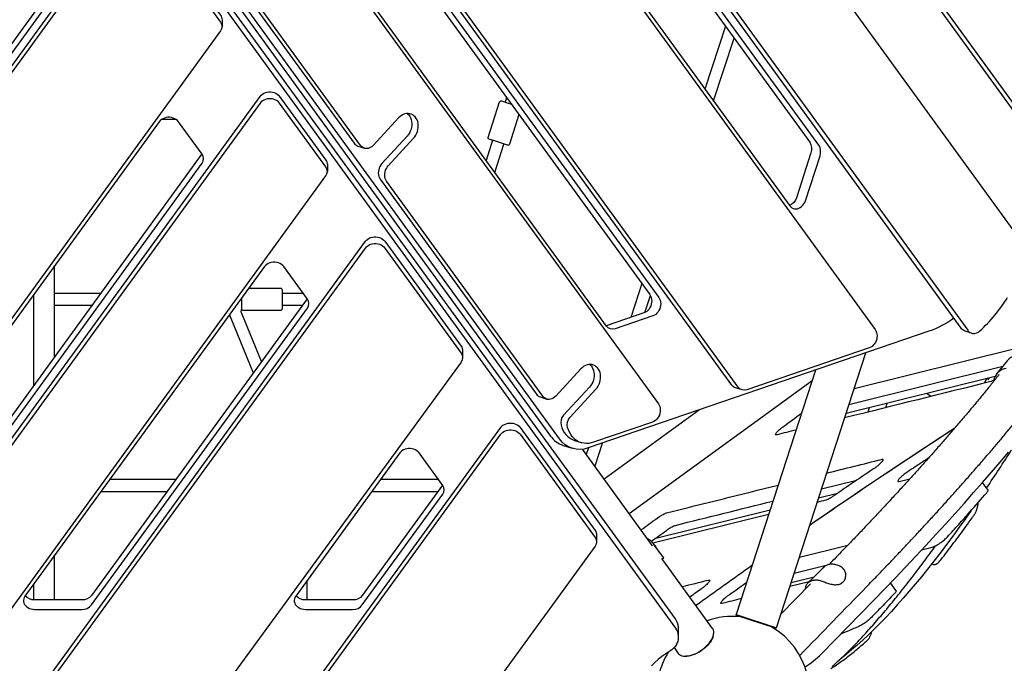
# Model space of a CAD drawing. Units: millimetres. Extents: x 41590 to 79380, y 2375 to 30495.
# Drawn here: x 74746 to 76069, y 14759 to 15624 of the extents above; entities that cross this region are included whole.
import ezdxf

# ---------------------------------------------------------------- set-up
doc = ezdxf.new("R2010")
doc.units = ezdxf.units.MM
doc.header["$PDSIZE"] = -1
doc.layers.add('размер', color=92, linetype='Continuous', lineweight=15)
doc.dimstyles.new('Размер М1.1', dxfattribs={"dimtxt": 300, "dimasz": 200, "dimexe": 1, "dimexo": 1, "dimgap": 50, "dimtad": 1, "dimdec": 0, "dimzin": 0, "dimtxsty": 'Standard', "dimcen": 2.5, "dimazin": 0, "dimtfac": 1, "dimtmove": 0, "dimatfit": 3, "dimfxl": 1, "dimtzin": 0, "dimarcsym": 0})

# ---------------------------------------------------------------- blocks, each defined once
blk = doc.blocks.new('*D80')
at = {"layer": 'Defpoints', "color": 0, "transparency": 16777216}
for p in [(76594.2, 19116), (67304, 10354.7), (70567.6, 10354.7)]:
    blk.add_point(p, dxfattribs=at)
at = {"layer": 'размер', "color": 0, "lineweight": -2, "transparency": 16777216}
for p, q in [((76593.2, 19116), (67303, 19116)), ((67304, 18916), (67304, 10554.7)), ((70566.6, 10354.7), (67303, 10354.7))]:
    blk.add_line(p, q, dxfattribs=at)
at = {"layer": 'размер', "color": 0, "transparency": 16777216}
for points in [[(67270.6, 18916), (67337.3, 18916), (67304, 19116)], [(67270.6, 10554.7), (67337.3, 10554.7), (67304, 10354.7)]]:
    blk.add_solid(points, dxfattribs=at)
at = {"layer": 'размер', "color": 0, "transparency": 16777216, "insert": (67104, 14735.3), "char_height": 300, "attachment_point": 5, "rotation": 90}
blk.add_mtext('8500', dxfattribs=at)
blk = doc.blocks.new('*D81')
at = {"layer": 'Defpoints', "color": 0, "transparency": 16777216}
for p in [(77122.2, 18736.5), (69858.6, 10578.7), (77122.2, 7850.4)]:
    blk.add_point(p, dxfattribs=at)
at = {"layer": 'размер', "color": 0, "lineweight": -2, "transparency": 16777216}
for p, q in [((77122.2, 18735.5), (77122.2, 7849.4)), ((69858.6, 10577.7), (69858.6, 7849.4)), ((70058.6, 7850.4), (76922.2, 7850.4))]:
    blk.add_line(p, q, dxfattribs=at)
at = {"layer": 'размер', "color": 0, "transparency": 16777216}
for points in [[(70058.6, 7883.8), (70058.6, 7817.1), (69858.6, 7850.4)], [(76922.2, 7883.8), (76922.2, 7817.1), (77122.2, 7850.4)]]:
    blk.add_solid(points, dxfattribs=at)
at = {"layer": 'размер', "color": 0, "transparency": 16777216, "insert": (73490.4, 8050.4), "char_height": 300, "attachment_point": 5}
blk.add_mtext('7100', dxfattribs=at)
blk = doc.blocks.new('*D82')
at = {"layer": 'Defpoints', "color": 0, "transparency": 16777216}
for p in [(77122.2, 20915.4), (66062.5, 8425.4), (70408.1, 8425.4)]:
    blk.add_point(p, dxfattribs=at)
at = {"layer": 'размер', "color": 0, "lineweight": -2, "transparency": 16777216}
for p, q in [((77121.2, 20915.4), (66061.5, 20915.4)), ((66062.5, 20715.4), (66062.5, 8625.4)), ((70407.1, 8425.4), (66061.5, 8425.4))]:
    blk.add_line(p, q, dxfattribs=at)
at = {"layer": 'размер', "color": 0, "transparency": 16777216}
for points in [[(66029.2, 20715.4), (66095.8, 20715.4), (66062.5, 20915.4)], [(66029.2, 8625.4), (66095.8, 8625.4), (66062.5, 8425.4)]]:
    blk.add_solid(points, dxfattribs=at)
at = {"layer": 'размер', "color": 0, "transparency": 16777216, "insert": (65862.5, 14670.4), "char_height": 300, "attachment_point": 5, "rotation": 90}
blk.add_mtext('12500', dxfattribs=at)
blk = doc.blocks.new('*D83')
at = {"layer": 'Defpoints', "color": 0, "transparency": 16777216}
for p in [(78688.6, 19683.8), (68581, 9407.2), (68581, 6657.6)]:
    blk.add_point(p, dxfattribs=at)
at = {"layer": 'размер', "color": 0, "lineweight": -2, "transparency": 16777216}
for p, q in [((78688.6, 19682.8), (78688.6, 6656.6)), ((68581, 9406.2), (68581, 6656.6)), ((78488.6, 6657.6), (68781, 6657.6))]:
    blk.add_line(p, q, dxfattribs=at)
at = {"layer": 'размер', "color": 0, "transparency": 16777216}
for points in [[(68781, 6691), (68781, 6624.3), (68581, 6657.6)], [(78488.6, 6691), (78488.6, 6624.3), (78688.6, 6657.6)]]:
    blk.add_solid(points, dxfattribs=at)
at = {"layer": 'размер', "color": 0, "transparency": 16777216, "insert": (73634.8, 6857.6), "char_height": 300, "attachment_point": 5}
blk.add_mtext('10100', dxfattribs=at)

msp = doc.modelspace()

# ---------------------------------------------------------------- linework, layer by layer
at = {"color": 7, "linetype": 'Continuous', "lineweight": 25}
for p, q in [((75694.3, 15614.8), (75666.9, 15530.3)), ((75678.5, 15514.3), (75706, 15598.8)), ((75400.3, 15518.9), (75398.3, 15512.7)), ((74937.1, 15489.7), (74955.8, 15489.7)), ((75381.6, 15461.4), (75372.8, 15434.3)), ((75384.5, 15418.3), (75396.8, 15456.4)), ((74793.1, 15170.8), (74793.1, 15293.1)), ((75581.9, 15268.9), (75567.2, 15223.4)), ((74854.8, 15255.7), (74793.1, 15255.7)), ((75127, 15255.7), (75098.6, 15255.7)), ((74764.6, 15253.9), (74764.6, 15131.6)), ((75586.1, 15229.9), (75593.5, 15252.8)), ((74793.1, 15239.7), (74843.2, 15239.7)), ((75098.6, 15239.7), (75126.1, 15239.7)), ((75762.9, 14806.5), (75882.9, 15175.8)), ((75867.3, 15127.8), (76087.4, 15182.6)), ((75815.5, 15152.7), (75708.7, 14824.1)), ((75860.4, 15106.4), (76067.2, 15157.8)), ((75564.9, 14960), (75811, 15138.8)), ((76056.6, 15144), (75856.4, 15094.1)), ((76044.3, 15139.2), (76041.9, 15135)), ((76048.4, 15142), (76046.8, 15139.4)), ((75970.6, 15117.2), (75964.5, 15121.1)), ((75659.6, 15099.3), (75531.4, 15006.1)), ((75887.6, 15101.9), (75885.8, 15096.1)), ((75911.2, 15107.8), (75909.4, 15102)), ((75596.4, 14916.6), (75502.2, 15046.3)), ((75510.2, 15048.1), (75507.3, 15039.2)), ((74956.1, 15005.7), (74867.2, 15005.7)), ((75308.7, 15005.7), (75230.9, 15005.7)), ((75823.5, 14992.9), (75870.9, 15004.7)), ((74855.6, 14989.7), (74944.5, 14989.7)), ((75219.3, 14989.7), (75308.2, 14989.7)), ((76047.3, 14991.3), (76039.8, 15001.6)), ((75845, 14987), (75819.5, 14980.7)), ((75754.3, 14964.4), (75599.2, 14925.7)), ((75752.4, 14958.6), (75597, 14920)), ((75611.1, 14900.7), (75598.3, 14918.3)), ((75793.7, 14901.1), (75858.8, 14917.4)), ((74793.1, 14843.8), (74793.1, 14903.8)), ((75609.4, 14898.8), (75611.3, 14899.9)), ((75786.7, 14879.7), (75831.5, 14890.9)), ((75971.6, 14892.3), (75972, 14892.2)), ((75972, 14892.2), (75972.9, 14891.9)), ((75132.6, 14843.8), (75132.6, 14870.4)), ((75782.7, 14867.2), (75813.7, 14875)), ((74764.6, 14864.5), (74764.6, 14843.9)), ((75808.6, 14865.6), (75768.9, 14824.8)), ((75806.8, 14868.2), (75780.9, 14861.7)), ((75851.2, 14866.8), (75851.8, 14867.3)), ((75923.6, 14856.2), (75916, 14866.6)), ((75872.7, 14784.1), (75872.7, 14784.1)), ((75879.9, 14785), (75879.9, 14785))]:
    msp.add_line(p, q, dxfattribs=at)
at = {"color": 7, "linetype": 'Continuous', "lineweight": 25, "flags": 128}
for points in [[(76159.4, 15406.7), (76150.7, 15409.5, -0.160514), (76145.7, 15413.2), (75556, 16224.9), (75554.9, 16226.6), (75554.1, 16228.7), (75553.6, 16230.9), (75553.4, 16233.2), (75553.6, 16235.5), (75554, 16237.9), (75554.7, 16240.2), (75555.8, 16242.4), (75557.1, 16244.3), (75558.6, 16246.1), (75560.3, 16247.6), (75562.1, 16248.7), (75564, 16249.6), (75730.1, 16303.5, -0.159285), (75736.4, 16303.6), (75745, 16300.8)], [(75750.1, 16297), (76266.5, 15582.5, -0.293142), (76266.3, 15564.3), (76173.5, 15413.3), (76172.1, 15411.3), (76170.5, 15409.6), (76168.7, 15408.2), (76166.8, 15407.2), (76164.9, 15406.5), (76162.9, 15406.2), (76160.9, 15406.3), (76159, 15406.8), (76157.3, 15407.7), (76155.7, 15408.9), (76154.3, 15410.4), (75564.7, 16222), (75563.6, 16223.8), (75562.8, 16225.8)], [(76024.9, 15202.3), (76016.3, 15205.1, -0.160479), (76011.2, 15208.9), (75327.1, 16150.5), (75326, 16152.3), (75325.2, 16154.3), (75324.7, 16156.5), (75324.6, 16158.8), (75324.7, 16161.2), (75325.1, 16163.5), (75325.9, 16165.8), (75326.9, 16168), (75328.2, 16170), (75329.7, 16171.7), (75331.4, 16173.2), (75333.2, 16174.4), (75335.1, 16175.2), (75436, 16208, -0.159274), (75442.3, 16208), (75451, 16205.2)], [(76101.2, 15313.5), (75456, 16201.5, 0.335051)], [(75335.8, 16147.7), (76019.9, 15206.1), (76021.2, 15204.5), (76022.8, 15203.3), (76024.5, 15202.5), (76026.4, 15202), (76028.4, 15201.9), (76030.4, 15202.1), (76032.3, 15202.8), (76034.2, 15203.8), (76036, 15205.2, 0.072315), (76073.4, 15250.3)], [(75716.7, 15126), (75708, 15128.8, -0.159347), (75703, 15132.5), (75032.9, 16054.9), (75031.8, 16056.7), (75031, 16058.7), (75030.5, 16060.9), (75030.3, 16063.2), (75030.4, 16065.6), (75030.9, 16067.9), (75031.6, 16070.2), (75032.6, 16072.4), (75033.9, 16074.4), (75035.4, 16076.1), (75037.1, 16077.6), (75039, 16078.8), (75040.9, 16079.6), (75207.2, 16133.6, -0.159274), (75213.5, 16133.7), (75222.1, 16130.9)], [(75227.2, 16127.1), (75895.6, 15207.1), (75896.6, 15205.3), (75897.4, 15203.3), (75897.9, 15201.2), (75898.1, 15198.9), (75898, 15196.5), (75897.6, 15194.2), (75896.9, 15191.9), (75895.9, 15189.7), (75894.6, 15187.8), (75893.1, 15186), (75891.4, 15184.5), (75889.6, 15183.3), (75887.7, 15182.5), (75723.1, 15126.1, -0.339836), (75711.6, 15129.7), (75041.5, 16052.1)], [(75317.7, 16010.9), (75780.8, 15373.4), (75782.1, 15371.9), (75783.7, 15370.7), (75785.4, 15369.9), (75787.3, 15369.4), (75789.2, 15369.2), (75791.2, 15369.5), (75793.1, 15370.1), (75795, 15371.1), (75796.8, 15372.4), (75798.4, 15374.1), (75799.8, 15375.9), (75800.9, 15378), (75801.8, 15380.3), (75821.5, 15440.7, 0.235582), (75819.8, 15454.9), (75388.4, 16048.6, 0.335051)], [(74937.7, 16024.9), (75604.3, 15107.4), (75605.4, 15105.6), (75606.2, 15103.6), (75606.7, 15101.4), (75606.9, 15099.1), (75606.8, 15096.8), (75606.3, 15094.4), (75605.6, 15092.1), (75604.6, 15090), (75603.3, 15088), (75601.9, 15086.2), (75600.2, 15084.7), (75598.4, 15083.6), (75596.5, 15082.7), (75517.2, 15055.6), (75514.1, 15054.7), (75510.9, 15054.2), (75507.7, 15054), (75504.5, 15054.3), (75501.5, 15054.9), (75498.5, 15055.9), (75495.7, 15057.3), (75493.1, 15059.1), (75490.7, 15061.1), (75488.5, 15063.5), (75486.5, 15066.2), (75484.8, 15069.1), (75483.3, 15072.3), (75482.2, 15075.7, -0.25371), (75485.5, 15089.1), (75520.3, 15126.9), (75522, 15128.9), (75523.4, 15131.2), (75524.7, 15133.6), (75525.6, 15136.2), (75526.2, 15138.8), (75526.6, 15141.5), (75526.7, 15144.2), (75526.4, 15146.8), (75525.9, 15149.2), (75525, 15151.6), (75523.9, 15153.7), (75522.5, 15155.6), (75520.9, 15157.2), (75519.2, 15158.5), (75517.2, 15159.4), (75515.1, 15160), (75512.9, 15160.3), (75510.7, 15160.2), (75508.5, 15159.7), (75506.3, 15158.9), (75504.2, 15157.7), (75502.2, 15156.2), (75500.3, 15154.4), (75466.4, 15117.6), (75464.8, 15116.1), (75463.1, 15114.8), (75461.2, 15113.9), (75459.3, 15113.4), (75457.4, 15113.2), (75455.5, 15113.3), (75453.7, 15113.9), (75452, 15114.7), (75450.5, 15115.9), (75449.2, 15117.4), (75239.2, 15406.4), (75238.2, 15408.2), (75237.4, 15410.1), (75236.9, 15412.3), (75236.7, 15414.5), (75236.8, 15416.8), (75237.2, 15419.1), (75237.8, 15421.4), (75238.8, 15423.5), (75240, 15425.5), (75241.4, 15427.3), (75275.3, 15464.1), (75277, 15466.1), (75278.4, 15468.4), (75279.7, 15470.8), (75280.6, 15473.4), (75281.2, 15476), (75281.6, 15478.7), (75281.7, 15481.4), (75281.4, 15484), (75280.9, 15486.5), (75280, 15488.8), (75278.9, 15490.9), (75277.5, 15492.8), (75275.9, 15494.4), (75274.2, 15495.7), (75272.2, 15496.6), (75270.1, 15497.2), (75267.9, 15497.5), (75265.7, 15497.4), (75263.5, 15496.9), (75261.3, 15496.1), (75259.2, 15494.9), (75257.2, 15493.4), (75255.3, 15491.6), (75221.4, 15454.8), (75219.8, 15453.3), (75218.1, 15452.1), (75216.2, 15451.1), (75214.3, 15450.6), (75212.4, 15450.4), (75210.5, 15450.5), (75208.7, 15451.1), (75207, 15451.9), (75205.5, 15453.1), (75204.2, 15454.6), (74994.2, 15743.6)], [(75094.2, 15953), (75604.8, 15250.1), (75605.9, 15248.4), (75606.7, 15246.4), (75607.2, 15244.2), (75607.4, 15241.9), (75607.3, 15239.5), (75606.8, 15237.2), (75606.1, 15234.9), (75605.1, 15232.7), (75603.8, 15230.8), (75602.4, 15229), (75600.7, 15227.5), (75598.9, 15226.3), (75597, 15225.5), (75546.1, 15208.1, -0.339836), (75534.6, 15211.7), (75023.4, 15915.3)], [(75631.2, 14793.8), (75631.2, 14806.6, 0.159806), (75627.1, 14818.5), (74853, 15884.1), (74851.2, 15886.3), (74849.1, 15888.3), (74846.7, 15890.1), (74844.1, 15891.7), (74841.3, 15893.1), (74838.3, 15894.2), (74835.2, 15895.1), (74832, 15895.7), (74828.7, 15896), (74825.4, 15896), (74822.1, 15895.7), (74818.9, 15895.1), (74815.8, 15894.3, -0.153868), (74713.4, 15894.3)], [(74859.9, 15889.2), (75459.4, 15064, 0.159172), (75476.2, 15051.5), (75488.4, 15047.6)], [(76001.4, 15222.4, -0.073574), (75967.8, 15204.8), (75509.9, 15048, -0.339836), (75471.5, 15060.1), (74872.1, 15885.2)], [(74215.2, 14833.4), (74215.2, 14842.5, -0.159347), (74217.2, 14848.5), (74887.3, 15770.8), (74888.7, 15772.4), (74890.3, 15773.8), (74892.3, 15775), (74894.4, 15775.8), (74896.7, 15776.5), (74899.1, 15776.8), (74901.5, 15776.8), (74903.9, 15776.5), (74906.2, 15775.8), (74908.3, 15775), (74910.2, 15773.8), (74911.9, 15772.4), (74913.3, 15770.8), (75016, 15629.4, -0.159274), (75018, 15623.4), (75018, 15614.3)], [(74321.8, 14688.2), (74217.3, 14827.3, -0.339836), (74217.2, 14839.4), (74887.3, 15761.7), (74888.7, 15763.3), (74890.3, 15764.7), (74892.3, 15765.9), (74894.4, 15766.7), (74896.7, 15767.3), (74899.1, 15767.7), (74901.5, 15767.7), (74903.9, 15767.3), (74906.2, 15766.7), (74908.3, 15765.9), (74910.2, 15764.7), (74911.9, 15763.3), (74913.3, 15761.7), (75016, 15620.3, -0.335051), (75016, 15608.4), (74347.6, 14688.4)], [(74985.6, 15746.5), (75195.6, 15457.4, 0.160282), (75200.6, 15453.7), (75209.3, 15450.9)], [(74240.4, 15033.1), (74751.6, 15736.7), (74753, 15738.3), (74754.7, 15739.6), (74756.6, 15740.8), (74758.7, 15741.7), (74761, 15742.3), (74763.4, 15742.6), (74765.8, 15742.6), (74768.2, 15742.3), (74770.5, 15741.7), (74772.6, 15740.8), (74774.6, 15739.6), (74776.2, 15738.3), (74777.6, 15736.7), (74809.3, 15693, -0.335051), (74809.3, 15681), (74298.7, 14978.2)], [(74383, 14563.9), (74383, 14573, -0.160479), (74385, 14578.9), (75069.2, 15520.5), (75070.5, 15522.1), (75072.2, 15523.5), (75074.1, 15524.6), (75076.3, 15525.5), (75078.6, 15526.1), (75080.9, 15526.4), (75083.4, 15526.4), (75085.7, 15526.1), (75088, 15525.5), (75090.2, 15524.6), (75092.1, 15523.5), (75093.8, 15522.1), (75095.1, 15520.5), (75157.5, 15434.7, -0.159274), (75159.5, 15428.7), (75159.5, 15419.6)], [(74512.3, 14525.7), (75157.5, 15413.7, 0.335051), (75157.5, 15425.6), (75095.1, 15511.4), (75093.8, 15513), (75092.1, 15514.4), (75090.2, 15515.5), (75088, 15516.4), (75085.7, 15517), (75083.4, 15517.3), (75080.9, 15517.3), (75078.6, 15517), (75076.3, 15516.4), (75074.1, 15515.5), (75072.2, 15514.4), (75070.5, 15513), (75069.2, 15511.4), (74385, 14569.8)], [(74559.8, 14837), (74991.2, 15430.7, 0.335051), (74991.2, 15442.6), (74959.5, 15486.4), (74958.1, 15487.9), (74956.4, 15489.3), (74954.5, 15490.5), (74952.3, 15491.4), (74950.1, 15492), (74947.7, 15492.3), (74945.3, 15492.3), (74942.9, 15492), (74940.6, 15491.4), (74938.5, 15490.5), (74936.5, 15489.3), (74934.8, 15487.9), (74933.5, 15486.4), (74470.3, 14848.9)], [(75266.9, 15497.5), (75267.3, 15497.2), (75268.9, 15495.6), (75270.2, 15493.7), (75271.4, 15491.6), (75272.2, 15489.3), (75272.7, 15486.8), (75273, 15484.2), (75272.9, 15481.5), (75272.6, 15478.8), (75271.9, 15476.2), (75271, 15473.6), (75269.8, 15471.2), (75268.3, 15468.9), (75266.7, 15466.9), (75232.8, 15430.1), (75231.3, 15428.3), (75230.1, 15426.3), (75229.2, 15424.2), (75228.5, 15421.9), (75228.1, 15419.6), (75228, 15417.3), (75228.2, 15415.1), (75228.7, 15413), (75229.5, 15411), (75230.6, 15409.2), (75440.6, 15120.2, 0.160282), (75445.6, 15116.5), (75454.3, 15113.6)], [(74618.9, 14499.2), (74618.9, 14508.3, -0.160514), (74620.9, 14514.2), (75210.6, 15325.8), (75212, 15327.4), (75213.7, 15328.8), (75215.6, 15330), (75217.7, 15330.8), (75220, 15331.4), (75222.4, 15331.8), (75224.8, 15331.8), (75227.2, 15331.4), (75229.5, 15330.8), (75231.6, 15330), (75233.5, 15328.8), (75235.2, 15327.4), (75236.6, 15325.8), (75339.2, 15184.6, -0.159285), (75341.2, 15178.6), (75341.2, 15169.5)], [(74620.9, 14505.1), (75210.6, 15316.7), (75212, 15318.3), (75213.7, 15319.7), (75215.6, 15320.8), (75217.7, 15321.7), (75220, 15322.3), (75222.4, 15322.7), (75224.8, 15322.7), (75227.2, 15322.3), (75229.5, 15321.7), (75231.6, 15320.8), (75233.5, 15319.7), (75235.2, 15318.3), (75236.6, 15316.7), (75339.2, 15175.5, -0.335802), (75339.2, 15163.5), (74819.2, 14451.6, -0.293142)], [(75511.9, 15160.3), (75512.3, 15160), (75513.9, 15158.4), (75515.2, 15156.5), (75516.4, 15154.4), (75517.2, 15152.1), (75517.7, 15149.6), (75518, 15147), (75517.9, 15144.3), (75517.6, 15141.6), (75516.9, 15139), (75516, 15136.4), (75514.8, 15134), (75513.3, 15131.7), (75511.7, 15129.7), (75476.8, 15091.9, 0.25371), (75473.5, 15078.5), (75474.7, 15075.1), (75476.1, 15071.9), (75477.8, 15069), (75479.8, 15066.3), (75482, 15063.9), (75484.4, 15061.9), (75487.1, 15060.1), (75489.9, 15058.8), (75491.8, 15058.1), (75500.4, 15055.2)], [(74966, 14476.2), (74966, 14485.3, -0.160395), (74968, 14491.2), (75392.5, 15075.5), (75393.8, 15077.1), (75395.5, 15078.5), (75397.4, 15079.6), (75399.6, 15080.5), (75401.9, 15081.1), (75404.3, 15081.4), (75406.7, 15081.4), (75409.1, 15081.1), (75411.3, 15080.5), (75413.5, 15079.6), (75415.4, 15078.5), (75417.1, 15077.1), (75418.5, 15075.5), (75519.2, 14936.9, -0.159274), (75521.2, 14930.9), (75521.2, 14921.8)], [(74968, 14482.1), (75392.5, 15066.4), (75393.8, 15068), (75395.5, 15069.4), (75397.4, 15070.5), (75399.6, 15071.4), (75401.9, 15072), (75404.3, 15072.3), (75406.7, 15072.3), (75409.1, 15072), (75411.3, 15071.4), (75413.5, 15070.5), (75415.4, 15069.4), (75417.1, 15068), (75418.5, 15066.4), (75519.2, 14927.8, -0.335051), (75519.2, 14915.9), (75240.9, 14532.9, -0.173846)], [(75801.2, 14753.5, 0.052205), (75823.4, 14771.3), (75893.6, 14843.4), (75908, 14858.3), (75922.3, 14873.2), (75936.3, 14887.9), (75950.1, 14902.6), (75963.7, 14917.1), (75977, 14931.5), (75990.1, 14945.8), (76002.9, 14960), (76015.5, 14974), (76027.9, 14988), (76040, 15001.8), (76051.8, 15015.4), (76063.4, 15029), (76074.8, 15042.4)]]:
    msp.add_lwpolyline(points, format="xyb", dxfattribs=at)
at = {"color": 7, "linetype": 'Continuous', "lineweight": 25}
for points in [[(75376.6, 16052.1), (75807.7, 15458.8, -0.235582), (75809.3, 15444.6), (75789.7, 15384.2, -0.2242), (75780.5, 15373.9)], [(75417, 15495.9), (75404.1, 15456.2, -0.414214), (75401.6, 15454.9), (75384.3, 15460.5), (75376.9, 15462.9, -0.414214), (75375.6, 15465.4), (75391, 15513, -0.414214), (75393.6, 15514.3), (75400.9, 15511.9), (75406.8, 15510)], [(74990.9, 15443.1), (74559.8, 14849.7, -0.235582), (74546.8, 14843.8), (74483.3, 14843.8, -0.2242), (74470.7, 14849.3)], [(75053.9, 15262.7), (75096.6, 15262.7, -0.414214), (75098.6, 15260.7), (75098.6, 15234.7, -0.414214), (75096.6, 15232.7), (75046.6, 15232.7, -0.414214), (75044.6, 15234.7), (75044.6, 15249.9)], [(75132.4, 15248.4), (74842.7, 14849.7, -0.235582), (74829.7, 14843.8), (74766.2, 14843.8, -0.2242), (74753.6, 14849.3)], [(75071.1, 15164), (75044.4, 15228.7, -0.217759), (75044.6, 15235.3)], [(75314.2, 14998.1), (75206.5, 14849.7, -0.235582), (75193.5, 14843.8), (75130, 14843.8, -0.2242), (75117.3, 14849.3)]]:
    msp.add_lwpolyline(points, format="xyb", dxfattribs=at)
at = {"color": 7, "linetype": 'Continuous', "lineweight": 25, "flags": 128}
for points in [[(75082.3, 15956.5), (75592.7, 15254.1), (75593.8, 15252.3), (75594.6, 15250.3), (75595.1, 15248.1), (75595.3, 15245.8), (75595.1, 15243.5), (75594.7, 15241.1), (75594, 15238.9), (75593, 15236.7), (75591.7, 15234.7), (75590.2, 15232.9), (75588.6, 15231.4), (75586.8, 15230.3), (75584.9, 15229.4), (75534.3, 15212.1)], [(74853, 15871.3), (75627.1, 14805.8), (75628.6, 14803.4), (75629.8, 14801), (75630.6, 14798.4), (75631.1, 14795.8), (75631.1, 14793.2), (75630.9, 14790.6), (75630.3, 14788), (75629.3, 14785.5), (75628, 14783.1), (75626.3, 14780.9), (75624.4, 14778.8), (75622.2, 14776.8), (75619.7, 14775.1), (75614.2, 14771.5), (75609, 14767.7), (75604.1, 14763.7), (75599.4, 14759.5), (75595, 14755.1)], [(74809, 15693.4), (74298.7, 14990.9), (74297.3, 14989.4), (74295.7, 14988), (74293.8, 14986.8), (74291.6, 14985.9), (74289.4, 14985.3), (74287, 14985), (74284.6, 14985), (74282.2, 14985.3), (74280, 14985.9), (74277.8, 14986.7), (74275.9, 14987.9), (74274.2, 14989.2), (74272.8, 14990.8), (74240.7, 15033.5)], [(75028.2, 15227.3), (75028.6, 15225.4), (75029.6, 15222.6), (75060, 15148.8)], [(76103.4, 15170.5), (76101.3, 15171.3), (76098.2, 15172.2), (76095.1, 15172.8), (76092, 15173), (76088.9, 15172.9), (76086, 15172.6), (76083.1, 15171.8), (76080.5, 15170.8), (76078, 15169.5), (76075.8, 15167.9), (76073.8, 15166), (76072.9, 15165), (76058.8, 15147.5)], [(76071.8, 15155), (76069, 15154.3), (76066.3, 15153.3), (76063.9, 15151.9), (76061.6, 15150.3), (76059.7, 15148.5), (76058, 15146.4), (76056.6, 15144), (76055.5, 15141.5), (76054.7, 15138.8), (76054.4, 15137.4)], [(76024.6, 14963.9), (76017.3, 14953.6), (76008.6, 14941.4), (76000, 14929.6), (75991.4, 14918.1), (75982.9, 14906.8), (75974.4, 14895.9), (75966.1, 14885.3), (75957.8, 14875), (75949.5, 14865), (75941.4, 14855.4), (75933.3, 14846), (75925.3, 14837), (75917.3, 14828.3), (75909.5, 14819.9), (75901.7, 14811.9), (75894, 14804.2), (75886.4, 14796.8), (75878.9, 14789.7), (75871.4, 14783), (75864, 14776.6), (75856.8, 14770.5), (75849.6, 14764.7), (75847, 14762.8)], [(75625.4, 14779.8), (75631, 14772), (75631.4, 14771.5), (75632.7, 14770.3), (75634.2, 14769.4), (75636, 14768.7), (75637.9, 14768.3), (75640.1, 14768.1), (75642.5, 14768.1), (75645, 14768.5), (75647.6, 14769.1), (75650.3, 14769.9), (75653.1, 14771), (75655.9, 14772.3), (75658.6, 14773.8), (75661.3, 14775.5), (75663.9, 14777.4), (75666.4, 14779.4), (75668.7, 14781.5), (75670.8, 14783.7), (75672.8, 14786), (75674.5, 14788.3), (75675.9, 14790.6), (75677, 14792.9), (75677.9, 14795.1), (75678.5, 14797.3), (75678.8, 14799.4), (75678.7, 14801.3), (75678.4, 14803), (75677.7, 14804.6), (75677.2, 14805.5), (75608.9, 14899.5)], [(75677.7, 14794.4), (75677.3, 14793.5), (75677.3, 14793.4), (75676.3, 14791.2), (75675.1, 14788.9), (75673.6, 14786.6), (75671.8, 14784.4), (75669.8, 14782.2), (75667.6, 14780), (75665.2, 14778), (75662.7, 14776.1), (75660.1, 14774.4), (75657.5, 14772.8), (75654.8, 14771.4), (75652, 14770.3), (75649.4, 14769.4), (75646.7, 14768.7), (75644.2, 14768.3), (75642.4, 14768.1), (75641.4, 14768.1)]]:
    msp.add_lwpolyline(points, dxfattribs=at)
for points in [[(74753.2, 14848.9), (74752.2, 14847.2), (74751.5, 14845.3), (74751.3, 14843.4), (74751.3, 14841.5), (74751.8, 14839.6), (74752.7, 14837.8), (74753.9, 14836.2), (74755.4, 14834.7), (74757.2, 14833.4), (74759.3, 14832.4), (74761.5, 14831.6), (74763.8, 14831.2), (74766.2, 14831), (74829.7, 14831, 0.235582), (74842.7, 14837), (75132.7, 15236, 0.335051), (75132.7, 15248), (75100.9, 15291.7), (75099.5, 15293.2), (75097.9, 15294.6), (75095.9, 15295.8), (75093.8, 15296.7), (75091.5, 15297.3), (75089.1, 15297.6), (75086.7, 15297.6), (75084.3, 15297.3), (75082, 15296.7), (75079.9, 15295.8), (75078, 15294.6), (75076.3, 15293.2), (75074.9, 15291.7)], [(75117, 14848.9), (75115.9, 14847.2), (75115.3, 14845.3), (75115, 14843.4), (75115.1, 14841.5), (75115.6, 14839.6), (75116.4, 14837.8), (75117.6, 14836.2), (75119.2, 14834.7), (75121, 14833.4), (75123, 14832.4), (75125.2, 14831.6), (75127.6, 14831.2), (75130, 14831), (75193.5, 14831, 0.235582), (75206.5, 14837), (75314.5, 14985.7, 0.335051), (75314.5, 14997.6), (75282.8, 15041.3), (75281.4, 15042.9), (75279.7, 15044.3), (75277.8, 15045.5), (75275.7, 15046.4), (75273.4, 15047), (75271, 15047.3), (75268.6, 15047.3), (75266.2, 15047), (75263.9, 15046.4), (75261.8, 15045.5), (75259.8, 15044.3), (75258.2, 15042.9), (75256.8, 15041.3)]]:
    msp.add_lwpolyline(points, format="xyb", close=True, dxfattribs=at)
at = {"color": 7, "linetype": 'Continuous', "lineweight": 25}
msp.add_lwpolyline([(75519, 15023.3), (75519.2, 15024), (75529.2, 15054.6)], dxfattribs=at)
msp.add_lwpolyline([(75708.7, 14824.1), (75762.9, 14806.5), (75761.7, 14805.8), (75709.4, 14822.8)], close=True, dxfattribs=at)
for centre, radius, start, end in [((76059, 15130.7), 17, 141.2735, 164.6935), ((80525.2, 8107), 8306.6, 122.99377, 124.60574), ((80515, 8122.1), 8288.4, 122.99262, 124.60759), ((74074.7, 16320.4), 2375.3, 326.0566, 327.536), ((80802.3, 7704.4), 8795.4, 125.21813, 125.82049), ((80803.2, 7703.2), 8796.9, 125.21846, 125.82038), ((75704.6, 14719.2), 102.5, 84.6804, 109.8562), ((75704.6, 14719.2), 102.5, 329.6751, 59.3196), ((75704.6, 14719.2), 102.5, 147.7021, 167.3196)]:
    msp.add_arc(centre, radius, start, end, dxfattribs=at)
for points, knots in [([(76061.9, 15146.5), (76060.9, 15145.2), (76056.7, 15139.9), (76049.2, 15130.7), (76039.4, 15118.7), (76029.4, 15106.5), (76019.1, 15094.3), (76008.6, 15081.9), (75997.9, 15069.4), (75987, 15056.8), (75975.8, 15044.1), (75964.4, 15031.2), (75952.8, 15018.2), (75941, 15005.2), (75928.9, 14992), (75916.7, 14978.7), (75904.2, 14965.3), (75891.6, 14951.8), (75878.7, 14938.1), (75865.6, 14924.4), (75853.7, 14912.1), (75846.2, 14904.3), (75843.1, 14901.2), (75840, 14897.9), (75836.8, 14894.7), (75833.7, 14891.5)], [0, 0, 0, 0, 0.017754, 0.07018, 0.12263, 0.175101, 0.227593, 0.280104, 0.332634, 0.385182, 0.437746, 0.490325, 0.54292, 0.595528, 0.64815, 0.700784, 0.75343, 0.806088, 0.858756, 0.911435, 0.964123, 1, 1, 1, 2, 2, 2, 2]), ([(76054.8, 15138.8), (76054.6, 15138.7), (76053.7, 15138.3), (76052.4, 15137.7), (76051.4, 15137.4), (76050.9, 15137.2), (75985.5, 15121), (75920, 15104.7), (75854.5, 15088.4)], [0, 0, 0, 0, 0.116718, 0.546989, 1, 1, 1, 2, 2, 2, 2]), ([(75789.3, 15072.1), (75780.8, 15070), (75772.3, 15067.9), (75763.7, 15065.8), (75763.3, 15065.7), (75762.3, 15065.5), (75761.7, 15065.9), (75761.7, 15066.7), (75762.3, 15067.8), (75763.5, 15069.3), (75765.1, 15071), (75767.1, 15072.9), (75769.6, 15075), (75771.4, 15076.3), (75772.4, 15077), (75780.4, 15082.9), (75788.5, 15088.8), (75796.6, 15094.6)], [0, 0, 0, 0, 1, 1, 1, 1.11868, 1.231593, 1.341411, 1.449825, 1.557863, 1.664398, 1.772355, 1.883369, 2, 2, 2, 3, 3, 3, 3]), ([(75794.2, 14769.1), (75824.1, 14799.8), (75854, 14830.6), (75884, 14861.4), (75886.4, 14863.9), (75893.4, 14871.1), (75904.8, 14882.9), (75918.1, 14896.9), (75931.3, 14910.8), (75944.2, 14924.6), (75956.9, 14938.2), (75969.5, 14951.8), (75981.8, 14965.3), (75993.9, 14978.7), (76005.8, 14992), (76017.5, 15005.2), (76029, 15018.3), (76040.3, 15031.3), (76051.3, 15044.1), (76062.1, 15056.9), (76072.7, 15069.5), (76082, 15080.7), (76087.7, 15087.6), (76089.9, 15090.4)], [0, 0, 0, 0, 1, 1, 1, 1.030479, 1.088524, 1.146576, 1.204639, 1.262712, 1.320796, 1.378892, 1.437001, 1.495123, 1.553259, 1.611409, 1.669575, 1.727758, 1.785957, 1.844176, 1.902413, 1.960672, 2, 2, 2, 2]), ([(75830.4, 15014.3), (75855, 15020.4), (75879.6, 15026.5), (75904.2, 15032.6), (75904.7, 15032.7), (75905.9, 15032.9), (75906.3, 15032.3), (75905.9, 15031), (75904.6, 15029.3), (75902.6, 15027.2), (75900, 15024.8), (75896.8, 15022.3), (75894.5, 15020.6), (75893.3, 15019.8), (75883.2, 15013), (75865.2, 15000.9), (75847.2, 14988.6), (75839.3, 14983.1), (75838.1, 14982.4), (75835.9, 14980.9), (75833, 14979.3), (75830.7, 14978.2), (75829.7, 14977.9), (75829.1, 14977.7), (75825.3, 14976.8), (75821.5, 14975.8), (75817.6, 14974.9)], [0, 0, 0, 0, 1, 1, 1, 1.133165, 1.258258, 1.37974, 1.5, 1.62026, 1.741742, 1.866835, 2, 2, 2, 2.559291, 3, 3, 3, 3.284353, 3.558194, 3.774987, 4, 4, 4, 5, 5, 5, 5]), ([(75967.1, 15034.2), (75964.5, 15032.6), (75955.3, 15026.5), (75946.1, 15020.4), (75939.4, 15016), (75938.6, 15015.5), (75937, 15014.4), (75934.7, 15012.6), (75932.2, 15010.7), (75929.8, 15008.5), (75927.7, 15006.3), (75926.4, 15004.5), (75925.9, 15003.4), (75926.2, 15002.8), (75926.8, 15002.6), (75927.6, 15002.8), (75928, 15002.9), (75932.7, 15004), (75937.4, 15005.2), (75942, 15006.4)], [0, 0, 0, 0, 0.276417, 1, 1, 1, 1.090286, 1.175935, 1.258723, 1.379963, 1.5, 1.620037, 1.741278, 1.824065, 1.909714, 2, 2, 2, 3, 3, 3, 3]), ([(75580.9, 14937.9), (75588.3, 14943.3), (75595.7, 14948.7), (75603, 14954), (75603.9, 14954.6), (75605.7, 14955.9), (75608.3, 14957.5), (75610.8, 14958.9), (75613.2, 14960.1), (75614.4, 14960.5), (75615, 14960.7), (75665.1, 14973.1), (75715.2, 14985.6), (75765.2, 14998.1)], [0, 0, 0, 0, 1, 1, 1, 1.191455, 1.376388, 1.558715, 1.775315, 2, 2, 2, 3, 3, 3, 3]), ([(75957.9, 14911), (75962.7, 14912.2), (75967.5, 14913.4), (75972.3, 14914.6), (75973, 14914.8), (75974.4, 14915.2), (75977.4, 14916.7), (75980.5, 14918.6), (75983.6, 14920.7), (75986.4, 14922.8), (75988.8, 14924.7), (75991, 14926.7), (75992.1, 14927.9), (75992.7, 14928.5), (75997.8, 14934.1), (76008, 14945.4), (76025.7, 14965.2), (76038, 14979.3), (76045.5, 14987.8), (76046, 14988.4), (76046.8, 14989.4), (76047.3, 14990.4), (76047.5, 14991.1), (76047.3, 14991.2), (76047.2, 14991.3)], [0, 0, 0, 0, 1, 1, 1, 1.146984, 1.286404, 1.422496, 1.55764, 1.664344, 1.772456, 1.883538, 2, 2, 2, 2.280008, 2.560005, 3, 3, 3, 3.316031, 3.621287, 3.922223, 4, 4, 4, 4]), ([(75594.8, 14922.5), (75601.6, 14927.4), (75608.4, 14932.4), (75615.2, 14937.3), (75616.1, 14938), (75617.8, 14939.2), (75620.4, 14940.8), (75622.9, 14942.3), (75625.3, 14943.4), (75626.5, 14943.8), (75627.1, 14944), (75670.8, 14954.9), (75714.6, 14965.8), (75758.3, 14976.6)], [0, 0, 0, 0, 1, 1, 1, 1.191455, 1.376388, 1.558715, 1.775315, 2, 2, 2, 3, 3, 3, 3]), ([(76028.6, 14957.9), (76028.7, 14958), (76028.8, 14958.3), (76029.3, 14959), (76029.9, 14960.1), (76030.7, 14961.6), (76031.4, 14963.3), (76032, 14965), (76032.6, 14966.7), (76033.1, 14968.5), (76033.5, 14970.3), (76033.9, 14972.1), (76034.1, 14973.6), (76034.1, 14974.5), (76034.1, 14974.8)], [0, 0, 0, 0, 0.0288334, 0.0599833, 0.1599617, 0.2654171, 0.3539165, 0.4453859, 0.537814, 0.6315111, 0.7284691, 0.8291896, 0.9388899, 1, 1, 1, 1]), ([(75981.5, 14894.8), (75983, 14896.8), (75987.1, 14902), (75993.8, 14910.6), (76001.5, 14920.8), (76009.4, 14931.4), (76017.5, 14942.4), (76023.9, 14951.3), (76027.6, 14956.6), (76028.6, 14957.9)], [0, 0, 0, 0, 0.102935, 0.265916, 0.430409, 0.597537, 0.767491, 0.940505, 1, 1, 1, 1]), ([(75589.5, 14926.2), (75589.5, 14926.2), (75590.3, 14926), (75591.7, 14925.1), (75593.7, 14923.7), (75595.6, 14921.7), (75597.4, 14919.5), (75599.1, 14917.2), (75600.7, 14914.7), (75602.4, 14912.2), (75604.2, 14909.5), (75605.3, 14907.9), (75605.9, 14907.1), (75606.4, 14906.4), (75607.5, 14905), (75608.9, 14903.3), (75610.1, 14901.9), (75611, 14900.9), (75611.4, 14900.3), (75611.5, 14900), (75611.3, 14900), (75611.3, 14900)], [0, 0, 0, 0, 0.01035, 0.121803, 0.23392, 0.34601, 0.448701, 0.55142, 0.655624, 0.759846, 0.879922, 1, 1, 1, 1.165423, 1.330844, 1.496375, 1.66187, 1.824766, 1.98761, 2, 2, 2, 2]), ([(75837.7, 14754.3), (75838.6, 14755.1), (75841.8, 14757.9), (75847.3, 14763), (75854.3, 14769.6), (75861.3, 14776.6), (75868.5, 14783.9), (75875.7, 14791.4), (75883, 14799.3), (75890.4, 14807.5), (75897.8, 14816), (75905.4, 14824.8), (75913, 14833.8), (75920.7, 14843.2), (75928.5, 14852.9), (75936.4, 14862.9), (75944.4, 14873.1), (75952.5, 14883.7), (75960.6, 14894.5), (75968.7, 14905.4), (75974.2, 14912.9), (75976.8, 14916.5)], [0, 0, 0, 0, 0.020815, 0.074397, 0.128102, 0.181925, 0.235861, 0.289906, 0.344054, 0.398301, 0.452658, 0.507159, 0.561789, 0.616545, 0.671423, 0.726418, 0.781528, 0.836747, 0.892071, 0.947494, 1, 1, 1, 1]), ([(75801.8, 14858.7), (75801.8, 14858.7), (75801.8, 14858.7), (75801.8, 14858.7), (75801.9, 14859.4), (75802.1, 14860.2), (75802.2, 14861), (75802.5, 14861.7), (75802.7, 14862.4), (75802.9, 14863.1), (75803.3, 14863.7), (75803.6, 14864.3), (75803.9, 14865), (75804.3, 14865.5), (75804.8, 14866.1), (75805.2, 14866.6), (75805.7, 14867.1), (75806.2, 14867.5), (75806.7, 14868), (75807.3, 14868.4), (75807.9, 14868.7), (75808.5, 14869.1), (75809.2, 14869.4), (75809.8, 14869.7), (75810.5, 14869.9), (75811.2, 14870.1), (75812, 14870.3), (75812.7, 14870.5), (75813.5, 14870.5), (75814.3, 14870.6), (75815.1, 14870.7), (75815.9, 14870.7), (75816.8, 14870.6), (75817.6, 14870.6), (75818.5, 14870.5), (75819.4, 14870.4), (75820.2, 14870.2), (75821.1, 14870), (75822, 14869.8), (75822.9, 14869.6), (75823.9, 14869.2), (75824.8, 14868.9), (75825.7, 14868.6), (75826.6, 14868.2), (75828.4, 14867.5), (75831.3, 14866.4), (75834.3, 14865.5), (75837.3, 14864.7), (75840.2, 14864.3), (75842.9, 14864.2), (75845.5, 14864.4), (75848, 14865), (75850.4, 14866.1), (75851.7, 14867.3), (75852.4, 14867.9), (75853, 14868.5), (75854.1, 14869.8), (75855.3, 14872.1), (75856, 14874.6), (75856.2, 14877.3), (75855.9, 14880), (75855, 14882.6), (75853.6, 14884.9), (75851.8, 14886.8), (75849.6, 14888.5), (75847.9, 14889.3), (75847.1, 14889.7), (75846.2, 14890), (75845.3, 14890.3), (75844.3, 14890.6), (75843.4, 14890.8), (75842.5, 14891.1), (75841.6, 14891.3), (75840.7, 14891.4), (75839.9, 14891.6), (75839, 14891.7), (75838.1, 14891.7), (75837.3, 14891.7), (75836.5, 14891.8), (75835.7, 14891.7), (75834.9, 14891.6), (75834.1, 14891.5), (75833.4, 14891.4), (75832.6, 14891.2), (75831.9, 14891), (75831.2, 14890.7), (75830.6, 14890.4), (75829.9, 14890.2), (75829.3, 14889.8), (75828.7, 14889.4), (75828.1, 14889.1), (75827.7, 14888.7), (75827.3, 14888.4), (75826.9, 14888), (75819.8, 14881), (75812.7, 14874), (75805.6, 14867)], [0, 0, 0, 0, 1, 1, 1, 2, 2, 2, 3, 3, 3, 4, 4, 4, 5, 5, 5, 6, 6, 6, 7, 7, 7, 8, 8, 8, 9, 9, 9, 10, 10, 10, 11, 11, 11, 12, 12, 12, 13, 13, 13, 14, 14, 14, 14.101296, 14.202507, 14.304321, 14.40611, 14.499364, 14.592643, 14.687271, 14.781916, 14.890957, 15, 15, 15, 15.102287, 15.204573, 15.306927, 15.409259, 15.509984, 15.610676, 15.705388, 15.800123, 15.90002, 16, 16, 16, 17, 17, 17, 18, 18, 18, 19, 19, 19, 20, 20, 20, 21, 21, 21, 22, 22, 22, 23, 23, 23, 24, 24, 24, 25, 25, 25, 26, 26, 26, 26]), ([(75972.9, 14891.9), (75972.9, 14891.9), (75973.4, 14891.6), (75974.5, 14891.5), (75976, 14891.5), (75977.3, 14891.8), (75978.5, 14892.3), (75979.5, 14892.9), (75980.4, 14893.6), (75981, 14894.2), (75981.4, 14894.7), (75981.4, 14894.8), (75981.4, 14894.8)], [0, 0, 0, 0, 0.017948, 0.159843, 0.308598, 0.447125, 0.578106, 0.695783, 0.806465, 0.919623, 0.999981, 1, 1, 1, 1]), ([(75636.4, 14861.7), (75648, 14864.6), (75659.6, 14867.5), (75671.3, 14870.4), (75671.8, 14870.4), (75672.8, 14870.6), (75673.4, 14870.1), (75673.1, 14869.1), (75672.2, 14867.6), (75670.5, 14865.7), (75668.3, 14863.6), (75665.5, 14861.2), (75663.4, 14859.7), (75662.3, 14858.9), (75657.1, 14855.1), (75651.8, 14851.3), (75646.6, 14847.5)], [0, 0, 0, 0, 1, 1, 1, 1.132176, 1.257424, 1.379336, 1.5, 1.620664, 1.742576, 1.867823, 2, 2, 2, 3, 3, 3, 3]), ([(75715.7, 14845.5), (75707.2, 14843.4), (75698.7, 14841.2), (75690.2, 14839.1), (75689.7, 14839), (75688.6, 14838.9), (75688.1, 14839.4), (75688.4, 14840.5), (75689.4, 14842), (75691.2, 14844), (75693.5, 14846.2), (75696.4, 14848.6), (75698.6, 14850.2), (75699.7, 14851), (75704.5, 14854.4), (75712.2, 14859.9), (75719.9, 14865.4), (75722.8, 14867.4)], [0, 0, 0, 0, 1, 1, 1, 1.132472, 1.257396, 1.378792, 1.499033, 1.619515, 1.741533, 1.867171, 2, 2, 2, 2.629547, 3, 3, 3, 3]), ([(75923.6, 14856.2), (75923.6, 14856.2), (75923.9, 14856.1), (75923.7, 14855.3), (75922.9, 14854), (75921.7, 14852.5), (75921, 14851.8), (75915.4, 14846), (75905.3, 14835.5), (75895, 14824.9), (75890.5, 14820.3), (75889.8, 14819.6), (75888.5, 14818.3), (75886, 14816.2), (75883.4, 14814.1), (75880.6, 14812.1), (75877.7, 14810.3), (75875, 14808.7), (75873.4, 14808), (75872.6, 14807.7), (75864.9, 14804.4), (75857.1, 14801.2), (75849.4, 14797.9)], [0, 0, 0, 0, 0.032302, 0.315398, 0.651525, 1, 1, 1, 1.559897, 2, 2, 2, 2.145262, 2.285093, 2.422195, 2.558421, 2.70183, 2.848015, 3, 3, 3, 4, 4, 4, 4]), ([(75885.3, 14789.7), (75885.7, 14790.1), (75886.4, 14790.9), (75887.4, 14792.3), (75888.2, 14793.7), (75889, 14795.4), (75889.7, 14797), (75890.3, 14798.8), (75890.8, 14800.3), (75891, 14801.1), (75891.1, 14801.4)], [0, 0, 0, 0, 0.143888, 0.271646, 0.430032, 0.558207, 0.688936, 0.816316, 0.945009, 1, 1, 1, 1]), ([(75836, 14751.5), (75837, 14752.1), (75840, 14754), (75845.3, 14757.7), (75852.1, 14762.5), (75859, 14767.8), (75866, 14773.2), (75872.9, 14778.9), (75877.6, 14782.9), (75879.9, 14784.9), (75879.9, 14785)], [0, 0, 0, 0, 0.067316, 0.213205, 0.375057, 0.534212, 0.690701, 0.845329, 0.998087, 1, 1, 1, 1]), ([(75879.9, 14785), (75881.7, 14786.5), (75883.5, 14788.1), (75885.2, 14789.7), (75885.3, 14789.7)], [0, 0, 0, 0, 0.977824, 1, 1, 1, 1])]:
    msp.add_open_spline(points, degree=3, knots=knots, dxfattribs=at)

# ---------------------------------------------------------------- dimensions: what is measured, and where the dimension line sits
at = {"layer": 'размер'}
for base, p1, p2, text, picture, middle in [((66062.5, 8425.4), (77122.2, 20915.4), (70408.1, 8425.4), '12500', '*D82', (65862.5, 14670.4)), ((67304, 10354.7), (76594.2, 19116), (70567.6, 10354.7), '8500', '*D80', (67104, 14735.3))]:
    dim = msp.add_linear_dim(base=base, p1=p1, p2=p2, angle=90, text=text, dimstyle='Размер М1.1', dxfattribs=at)
    dim.commit()
    dim.dimension.update_dxf_attribs({"geometry": picture, "text_midpoint": middle})
for base, p1, p2, text, picture, middle in [((68581, 6657.6), (78688.6, 19683.8), (68581, 9407.2), '10100', '*D83', (73634.8, 6857.6)), ((77122.2, 7850.4), (69858.6, 10578.7), (77122.2, 18736.5), '7100', '*D81', (73490.4, 8050.4))]:
    dim = msp.add_linear_dim(base=base, p1=p1, p2=p2, text=text, dimstyle='Размер М1.1', dxfattribs=at)
    dim.commit()
    dim.dimension.update_dxf_attribs({"geometry": picture, "text_midpoint": middle})

doc.saveas('drawing.dxf')
